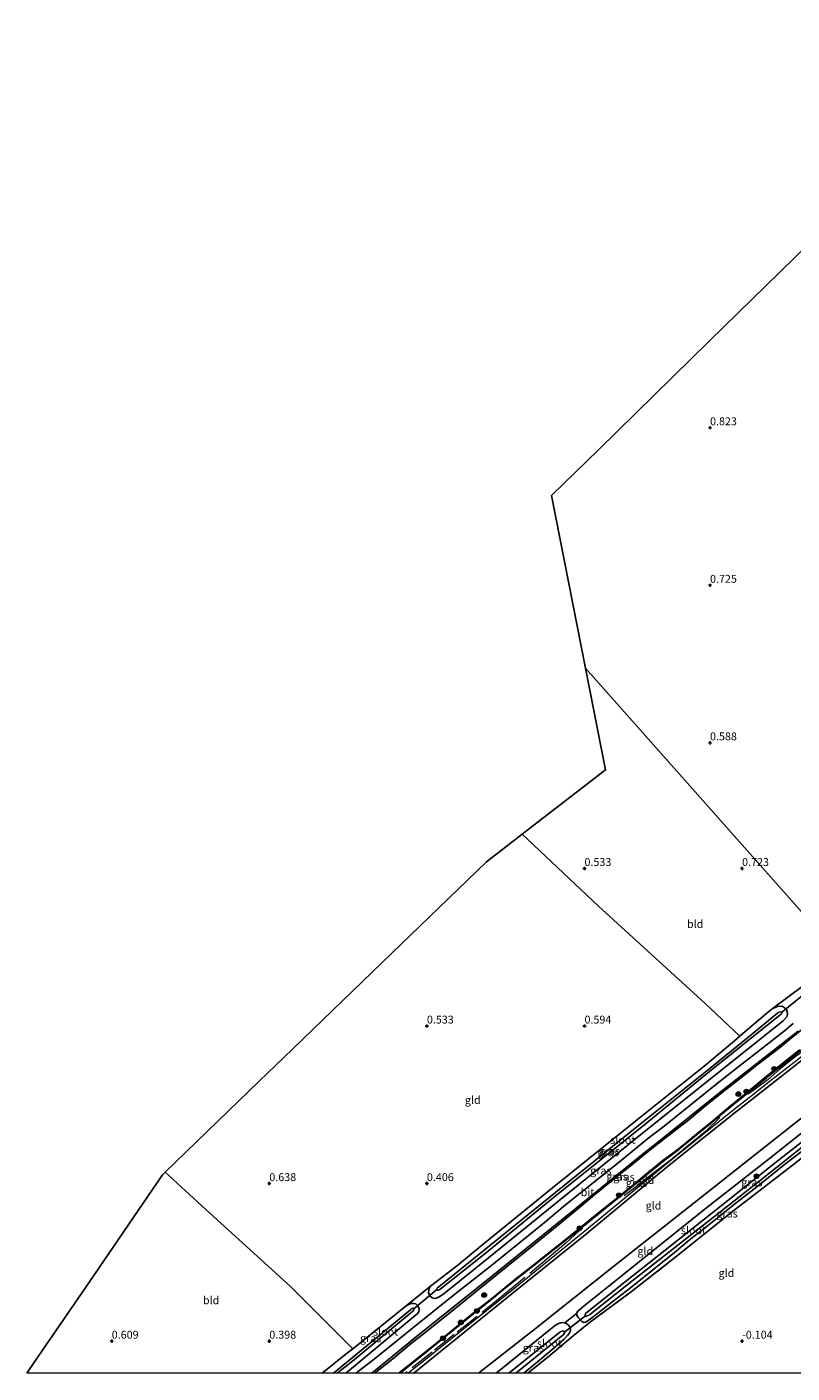
# Model space of a CAD drawing. Units: metres. Extents: x 59997 to 70010, y 406249 to 412501.
# Drawn here: x 64033 to 64276, y 406250 to 406677 of the extents above; entities that cross this region are included whole.
import ezdxf
from ezdxf.enums import TextEntityAlignment as Align

# ---------------------------------------------------------------- set-up
doc = ezdxf.new("R2010")
doc.units = ezdxf.units.M
doc.linetypes.add('IE-TERREINAFSCHEIDING', pattern=[10, 8, -2])
doc.layers.get('0').update_dxf_attribs({"lineweight": 25})
for name, color, linetype, lineweight in [('B-ME-GR-BOOM-S-B1', 93, 'Continuous', 18), ('B-ME-GW-KRUINLIJN-L-B1', 93, 'Continuous', 18), ('B-ME-GW-TEENLIJN-L-B1', 93, 'Continuous', 18), ('B-ME-IE-GRASLAND-GV-B6', 93, 'Continuous', 18), ('B-ME-IE-GRONDWERKLIJN-GROND_INGERICHT-GV-B6', 253, 'Continuous', 18), ('B-ME-IE-HULPGEOMETRIE-L-B1', 53, 'Continuous', 18), ('B-ME-IE-TERREINAFSCHEIDING-DOORGANG-L-B1', 8, 'IE-TERREINAFSCHEIDING-KUNSTMATIG-OPEN', 18), ('B-ME-IE-TERREINAFSCHEIDING-RASTERHEKWERK-L-B1', 8, 'IE-TERREINAFSCHEIDING', 18), ('B-ME-OG-WATER-GV-B6', 153, 'Continuous', 18), ('B-ME-VH-VERH_SOORT-BITUMEN-GV-B6', 8, 'IE-TERREINAFSCHEIDING-NATUURLIJK-HOUTWAL', 18)]:
    doc.layers.add(name, color=color, linetype=linetype, lineweight=lineweight)
for name, color, linetype in [('B-ME-GW-HOOGTEPUNT-S-B1', 10, 'Continuous'), ('B-ME-GW-INSTEEKWATERGANG-L-B1', 10, 'Continuous'), ('B-ME-KG-KADASTRAAL-OPNAMEDTMGRENS-L-B1', 10, 'Continuous'), ('B-ME-KW-DUIKER-L-B1', 10, 'Continuous')]:
    doc.layers.add(name, color=color, linetype=linetype)
doc.styles.add('NLCS-ISO', font='NLCS-ISO.TTF')
doc.linetypes.add('IE-TERREINAFSCHEIDING-KUNSTMATIG-OPEN', pattern='A,7,-1.5,[67,NLCS.SHX,S=0.75,R=0,X=0,Y=0],-1.5', length=10)
doc.linetypes.add('IE-TERREINAFSCHEIDING-NATUURLIJK-HOUTWAL', pattern='A,7,-1.5,[67,NLCS.SHX,S=0.75,R=45,X=0,Y=0],-1.5,7,-1.5,[70,NLCS.SHX,S=0.75,R=0,X=0,Y=0],-1.5', length=20)

# ---------------------------------------------------------------- blocks, each defined once
blk = doc.blocks.new('boom')
h = blk.add_hatch(color=256)
edge = h.paths.add_edge_path()
edge.add_arc((0, 0), 0.75, 0, 360)
blk.add_circle((0, 0), 0.75)
blk = doc.blocks.new('hoogtepunt')
for p, q in [((-0.5, 0), (0.5, 0)), ((0, 0.5), (0, -0.5))]:
    blk.add_line(p, q)

msp = doc.modelspace()

# ---------------------------------------------------------------- linework, layer by layer
at = {"layer": 'B-ME-GW-INSTEEKWATERGANG-L-B1'}
for points in [[(64161.358, 406277.628, 0.472), (64169.978, 406284.294, 0.45), (64177.404, 406290.373, 0.438), (64200.06, 406308.829, 0.468), (64226.958, 406330.512, 0.59), (64248.631, 406347.835, 0.56), (64257.7587, 406355.4497, 0.52), (64259.4645, 406356.9444, 0.5449), (64261.1703, 406358.439, 0.5697), (64268.7087, 406364.6963, 0.7188), (64269.7703, 406365.5703, 0.7188), (64270.8341, 406366.1, 0.6443), (64271.6375, 406366.4026, 0.6443), (64272.4073, 406366.3674, 0.6443), (64272.8916, 406366.3866, 0.6443), (64273.5463, 406366.0532, 0.6443), (64274.2213, 406365.3677, 0.6443), (64274.5019, 406364.6328, 0.6443), (64274.6263, 406363.8536, 0.6443), (64274.371, 406363.084, 0.59), (64273.186, 406361.73, 0.488), (64251.184, 406344.188, 0.45), (64229.093, 406326.568, 0.445), (64202.634, 406305.181, 0.412), (64179.765, 406286.587, 0.415), (64165.598, 406275.298, 0.417), (64164.274, 406274.303, 0.425), (64163.401, 406273.906, 0.43), (64162.729, 406273.697, 0.455), (64161.8653, 406273.9187, 0.465), (64161.2124, 406274.3776, 0.472), (64160.6582, 406275.3523, 0.48), (64160.741, 406276.6126, 0.472), (64161.358, 406277.628, 0.472)], [(64209.3737, 406266.3252, -0.188), (64208.112, 406267.648, -0.145), (64207.715, 406268.332, -0.04), (64207.658, 406268.929, 0.013), (64208.0154, 406269.6396, 0.027), (64210.0795, 406271.3115, -0.0227), (64221.7298, 406280.6564, 0.078), (64248.9734, 406302.5041, 0.08), (64268.908, 406318.105, 0.047), (64291.957, 406336.355, 0.013), (64315.536, 406355.044, 0.065)], [(64209.3737, 406266.3252, -0.188), (64209.9799, 406266.038, -0.2444), (64210.4674, 406266.1242, -0.3008), (64210.9651, 406266.3831, -0.3505), (64212.0853, 406267.1912, -0.3505), (64214.2832, 406268.9289, -0.3505), (64219.2628, 406272.8538, -0.3008), (64224.7586, 406277.0393, -0.3008), (64232.2797, 406283.0501, -0.3008), (64238.7529, 406288.2214, -0.4002), (64243.4353, 406292.1336, -0.4996), (64250.6455, 406297.9096, -0.4996), (64257.7562, 406303.5737, -0.4996), (64265.7871, 406309.8216, -0.4996), (64274.092, 406316.5276, -0.4996), (64281.5548, 406322.2121, -0.4996), (64293.6075, 406331.6285, -0.4002), (64303.5146, 406339.3468, -0.4002), (64313.8235, 406347.1414, -0.4002), (64318.4652, 406350.8941, -0.4002), (64318.9016, 406351.227, -0.3896)], [(64126.9334, 406250, 0.3145), (64134.5812, 406256.0542, 0.2963), (64136.617, 406257.6967, 0.3151), (64153.561, 406271.367, 0.472), (64154.4574, 406271.813, 0.4454), (64155.0359, 406272.05, 0.3957), (64155.5198, 406272.087, 0.346), (64155.9416, 406272.1291, 0.346), (64156.613, 406271.9824, 0.346), (64157.1627, 406271.4926, 0.346), (64157.533, 406270.8951, 0.346), (64157.6702, 406270.3548, 0.346), (64157.5894, 406269.457, 0.346), (64157.1257, 406268.7672, 0.346), (64137.4392, 406252.4121, 0.2963), (64134.4332, 406250, 0.3035)], [(64182.1923, 406250, 0.0869), (64199.4213, 406263.896, 0.0767), (64200.9749, 406265.1537, 0.0767), (64201.9034, 406265.756, 0.0518), (64203.0368, 406266.0253, -0.0227), (64203.9622, 406265.9198, -0.0973), (64204.5463, 406265.5999, -0.1967), (64205.0982, 406265.2251, -0.1967), (64205.6373, 406264.4603, -0.2216)], [(64205.6373, 406264.4603, -0.2216), (64205.7487, 406264.06, -0.2713), (64205.691, 406263.3756, -0.2713), (64205.3565, 406262.5868, -0.321), (64204.8314, 406261.8841, -0.321), (64203.764, 406260.7784, -0.3707), (64201.2336, 406258.517, -0.3707), (64195.929, 406254.077, -0.3707), (64191.5622, 406250.5406, -0.3707), (64190.8893, 406250, -0.3707)]]:
    msp.add_polyline3d(points, dxfattribs=at)
at = {"layer": 'B-ME-GW-KRUINLIJN-L-B1'}
for points in [[(64154.141, 406250, 3.9585), (64161.5435, 406255.8247, 3.9746), (64165.5161, 406259.0738, 3.9565), (64186.4558, 406275.8297, 3.9746), (64210.319, 406295.1256, 4.0243), (64236.6546, 406316.7843, 4.0613), (64258.2038, 406334.1281, 4.0049), (64262.9388, 406337.9101, 4.0243), (64269.201, 406342.7923, 3.9479), (64278.047, 406349.7289, 3.9746), (64282.2268, 406353.0613, 3.9746), (64302.7557, 406369.5408, 4.1237)], [(64156.0395, 406250, 3.9249), (64162.2293, 406255.0804, 3.9249), (64187.0736, 406275.1777, 3.9249), (64210.8969, 406294.2606, 4.0243), (64237.055, 406316.022, 4.057), (64258.4647, 406333.0642, 4.0049), (64263.214, 406336.7989, 3.9746), (64282.5463, 406351.9438, 3.9249), (64303.5882, 406368.5967, 4.074)], [(64278.3954, 406352.5531, 3.7794), (64273.4737, 406348.6751, 3.7794), (64268.3201, 406344.4942, 3.7794), (64263.8546, 406340.8322, 3.7794), (64259.7308, 406337.4695, 3.7794), (64255.2545, 406333.6978, 3.9486), (64250.8742, 406330.0478, 3.8922), (64245.8026, 406325.8973, 4.0049), (64241.4538, 406322.3681, 4.0049), (64238.9186, 406320.2828, 4.0613), (64235.1818, 406317.5685, 4.0049), (64229.9462, 406313.3185, 4.0049), (64225.4415, 406309.5504, 4.0049), (64222.5701, 406307.2359, 3.9486), (64218.2308, 406303.7172, 3.9486), (64214.7478, 406300.9276, 3.8922), (64209.0377, 406296.2505, 3.9486), (64204.9597, 406293.0467, 3.8922), (64198.3756, 406287.7693, 3.8358), (64193.1631, 406283.6094, 3.7794), (64188.4804, 406279.9599, 3.723), (64184.8839, 406277.043, 3.723), (64180.6183, 406273.6076, 3.723), (64177.037, 406270.7716, 3.723), (64173.6398, 406268.0361, 3.723), (64168.3967, 406263.7145, 3.723), (64162.6615, 406259.0946, 3.723), (64156.9524, 406254.5255, 3.8358), (64151.5024, 406250.1414, 3.8358), (64151.3308, 406250, 3.8358)]]:
    msp.add_polyline3d(points, dxfattribs=at)
at = {"layer": 'B-ME-GW-TEENLIJN-L-B1'}
for points in [[(64143.6638, 406250, 0.5483), (64143.9133, 406250.201, 0.5483), (64149.314, 406254.5662, 0.5483), (64155.3335, 406259.4988, 0.5483), (64159.5017, 406262.8196, 0.5483), (64168.6369, 406270.0185, 0.6047), (64182.5421, 406281.3979, 0.6611), (64192.9718, 406289.7328, 0.6611), (64200.3037, 406295.7472, 0.6611), (64206.7478, 406301.0832, 0.6611), (64213.9862, 406307.0938, 0.6893), (64220.7982, 406312.6308, 0.6893), (64224.0885, 406315.2321, 0.6893), (64231.0469, 406320.8169, 0.7175), (64236.808, 406325.365, 0.7175), (64243.2307, 406330.3268, 0.7175), (64247.9865, 406334.3303, 0.7175), (64253.9173, 406339.1123, 0.7175), (64260.5745, 406344.317, 0.7739), (64265.3781, 406348.162, 0.8303), (64272.4206, 406353.5339, 0.8867), (64275.2397, 406355.851, 0.8585), (64281.3954, 406360.7903, 0.8867)], [(64176.5687, 406250, 0.3309), (64194.5283, 406264.0895, 0.2576), (64218.9748, 406283.4547, 0.357), (64247.0036, 406305.6472, 0.357), (64267.2185, 406321.6117, 0.3073), (64290.2115, 406339.7817, 0.4067), (64313.064, 406357.8478, 0.357)]]:
    msp.add_polyline3d(points, dxfattribs=at)
at = {"layer": 'B-ME-IE-GRASLAND-GV-B6'}
for points in [[(64137.7366, 406250, 0.3992), (64134.4332, 406250, 0.3035), (64137.4392, 406252.4121, 0.2963), (64157.1257, 406268.7672, 0.346), (64157.5894, 406269.457, 0.346), (64157.6702, 406270.3548, 0.346), (64157.533, 406270.8951, 0.346), (64157.1627, 406271.4926, 0.346), (64156.613, 406271.9824, 0.346), (64155.9416, 406272.1291, 0.346), (64155.5198, 406272.087, 0.346), (64155.0359, 406272.05, 0.3957), (64154.4574, 406271.813, 0.4454), (64153.561, 406271.367, 0.472), (64161.358, 406277.628, 0.472), (64160.741, 406276.6126, 0.472), (64160.6582, 406275.3523, 0.48), (64161.2124, 406274.3776, 0.472), (64161.8653, 406273.9187, 0.465), (64162.729, 406273.697, 0.455), (64163.401, 406273.906, 0.43), (64164.274, 406274.303, 0.425), (64165.598, 406275.298, 0.417), (64179.765, 406286.587, 0.415), (64202.634, 406305.181, 0.412), (64229.093, 406326.568, 0.445), (64251.184, 406344.188, 0.45), (64273.186, 406361.73, 0.488), (64274.371, 406363.084, 0.59), (64274.6263, 406363.8536, 0.6443), (64274.5019, 406364.6328, 0.6443), (64274.2213, 406365.3677, 0.6443), (64273.5463, 406366.0532, 0.6443), (64272.8916, 406366.3866, 0.6443), (64272.4073, 406366.3674, 0.6443), (64271.6375, 406366.4026, 0.6443), (64270.8341, 406366.1, 0.6443), (64269.7703, 406365.5703, 0.7188), (64279.6394, 406373.0261, 0.8149)], [(64259.4645, 406356.9444, 0.5449), (64261.1703, 406358.439, 0.5697), (64268.7087, 406364.6963, 0.7188), (64269.7703, 406365.5703, 0.7188), (64270.8341, 406366.1, 0.6443), (64271.6375, 406366.4026, 0.6443), (64272.4073, 406366.3674, 0.6443), (64272.8916, 406366.3866, 0.6443), (64273.5463, 406366.0532, 0.6443), (64274.2213, 406365.3677, 0.6443), (64274.5019, 406364.6328, 0.6443), (64274.6263, 406363.8536, 0.6443), (64274.371, 406363.084, 0.59), (64273.186, 406361.73, 0.488), (64251.184, 406344.188, 0.45), (64229.093, 406326.568, 0.445), (64202.634, 406305.181, 0.412), (64179.765, 406286.587, 0.415), (64165.598, 406275.298, 0.417), (64164.274, 406274.303, 0.425), (64163.401, 406273.906, 0.43), (64162.729, 406273.697, 0.455), (64161.8653, 406273.9187, 0.465), (64161.2124, 406274.3776, 0.472), (64160.6582, 406275.3523, 0.48), (64160.741, 406276.6126, 0.472), (64161.358, 406277.628, 0.472), (64169.978, 406284.294, 0.45), (64177.404, 406290.373, 0.438), (64200.06, 406308.829, 0.468), (64226.958, 406330.512, 0.59), (64248.631, 406347.835, 0.56), (64257.7587, 406355.4497, 0.52), (64259.4645, 406356.9444, 0.5449)], [(64201.1115, 406307.4097, -0.828), (64178.3675, 406288.9577, -0.828), (64163.4105, 406276.9797, -0.828), (64163.2825, 406276.5107, -0.828), (64163.315, 406276.48, -0.828), (64163.5395, 406276.2677, -0.828), (64163.8755, 406276.3137, -0.828), (64164.2345, 406276.4757, -0.828), (64178.6475, 406287.9937, -0.828), (64201.4155, 406306.5597, -0.828), (64228.2705, 406328.0677, -0.828), (64249.8855, 406345.7267, -0.828), (64269.5695, 406361.6127, -0.828), (64272.6745, 406364.0097, -0.828), (64272.7705, 406364.3037, -0.828), (64272.7202, 406364.4399, -0.828), (64272.6745, 406364.5637, -0.828), (64272.4155, 406364.6677, -0.828), (64271.8925, 406364.5507, -0.828), (64271.5485, 406364.2667, -0.828), (64261.9125, 406356.3967, -0.828), (64249.5675, 406346.3337, -0.828), (64227.8015, 406328.9387, -0.828), (64201.1115, 406307.4097, -0.828)], [(64276.3554, 406360.9027, 0.694), (64273.6018, 406358.6538, 0.6443), (64266.3596, 406352.9165, 0.6443), (64259.201, 406347.4392, 0.5945), (64252.7607, 406342.322, 0.6443), (64234.8973, 406327.8765, 0.5945), (64230.7097, 406324.7092, 0.5945), (64220.706, 406316.6013, 0.5448), (64204.1354, 406303.3479, 0.4951), (64196.8576, 406297.2159, 0.4951), (64185.1669, 406287.7957, 0.4951), (64181.2689, 406284.6169, 0.4951), (64168.4727, 406274.5744, 0.4951), (64155.5722, 406264.2949, 0.4454), (64143.4719, 406254.4338, 0.3957), (64138.4344, 406250.558, 0.3957), (64137.7366, 406250, 0.3992)], [(64281.3954, 406360.7903, 0.8867), (64275.2397, 406355.851, 0.8585), (64272.4206, 406353.5339, 0.8867), (64265.3781, 406348.162, 0.8303), (64260.5745, 406344.317, 0.7739), (64253.9173, 406339.1123, 0.7175), (64247.9865, 406334.3303, 0.7175), (64243.2307, 406330.3268, 0.7175), (64236.808, 406325.365, 0.7175), (64231.0469, 406320.8169, 0.7175), (64224.0885, 406315.2321, 0.6893), (64220.7982, 406312.6308, 0.6893), (64213.9862, 406307.0938, 0.6893), (64206.7478, 406301.0832, 0.6611), (64200.3037, 406295.7472, 0.6611), (64192.9718, 406289.7328, 0.6611), (64182.5421, 406281.3979, 0.6611), (64168.6369, 406270.0185, 0.6047), (64159.5017, 406262.8196, 0.5483), (64155.3335, 406259.4988, 0.5483), (64149.314, 406254.5662, 0.5483), (64143.9133, 406250.201, 0.5483), (64143.6638, 406250, 0.5483), (64142.6549, 406250, 0.5137)], [(64142.6549, 406250, 0.5137), (64157.3743, 406261.992, 0.5137), (64176.8204, 406277.5739, 0.6628), (64182.7953, 406282.3557, 0.6131), (64205.838, 406300.92, 0.642), (64230.0751, 406320.6069, 0.6628), (64232.293, 406322.335, 0.685), (64254.19, 406339.8836, 0.7125), (64277.993, 406358.4562, 0.8616)], [(64143.6638, 406250, 0.5483), (64143.9133, 406250.201, 0.5483), (64149.314, 406254.5662, 0.5483), (64155.3335, 406259.4988, 0.5483), (64159.5017, 406262.8196, 0.5483), (64168.6369, 406270.0185, 0.6047), (64182.5421, 406281.3979, 0.6611), (64192.9718, 406289.7328, 0.6611), (64200.3037, 406295.7472, 0.6611), (64206.7478, 406301.0832, 0.6611), (64213.9862, 406307.0938, 0.6893), (64220.7982, 406312.6308, 0.6893), (64224.0885, 406315.2321, 0.6893), (64231.0469, 406320.8169, 0.7175), (64236.808, 406325.365, 0.7175), (64243.2307, 406330.3268, 0.7175), (64247.9865, 406334.3303, 0.7175), (64253.9173, 406339.1123, 0.7175), (64260.5745, 406344.317, 0.7739), (64265.3781, 406348.162, 0.8303), (64272.4206, 406353.5339, 0.8867), (64275.2397, 406355.851, 0.8585), (64281.3954, 406360.7903, 0.8867)], [(64281.241, 406354.358, 3.944), (64268.6012, 406344.1931, 3.9479), (64257.5884, 406335.2813, 3.9486), (64245.0013, 406324.9328, 4.0331), (64239.2036, 406320.2416, 4.0895), (64235.3033, 406317.3657, 4.0613), (64209.282, 406296.246, 3.984), (64185.657, 406277.454, 3.7794), (64160.536, 406257.2, 3.882), (64151.6465, 406250, 3.9266), (64151.3308, 406250, 3.8358)], [(64278.3954, 406352.5531, 3.7794), (64273.4737, 406348.6751, 3.7794), (64268.3201, 406344.4942, 3.7794), (64263.8546, 406340.8322, 3.7794), (64259.7308, 406337.4695, 3.7794), (64255.2545, 406333.6978, 3.9486), (64250.8742, 406330.0478, 3.8922), (64245.8026, 406325.8973, 4.0049), (64241.4538, 406322.3681, 4.0049), (64238.9186, 406320.2828, 4.0613), (64235.1818, 406317.5685, 4.0049), (64229.9462, 406313.3185, 4.0049), (64225.4415, 406309.5504, 4.0049), (64222.5701, 406307.2359, 3.9486), (64218.2308, 406303.7172, 3.9486), (64214.7478, 406300.9276, 3.8922), (64209.0377, 406296.2505, 3.9486), (64204.9597, 406293.0467, 3.8922), (64198.3756, 406287.7693, 3.8358), (64193.1631, 406283.6094, 3.7794), (64188.4804, 406279.9599, 3.723), (64184.8839, 406277.043, 3.723), (64180.6183, 406273.6076, 3.723), (64177.037, 406270.7716, 3.723), (64173.6398, 406268.0361, 3.723), (64168.3967, 406263.7145, 3.723), (64162.6615, 406259.0946, 3.723), (64156.9524, 406254.5255, 3.8358), (64151.5024, 406250.1414, 3.8358), (64151.3308, 406250, 3.8358), (64143.6638, 406250, 0.5483)], [(64151.3308, 406250, 3.8358), (64151.5024, 406250.1414, 3.8358), (64156.9524, 406254.5255, 3.8358), (64162.6615, 406259.0946, 3.723), (64168.3967, 406263.7145, 3.723), (64173.6398, 406268.0361, 3.723), (64177.037, 406270.7716, 3.723), (64180.6183, 406273.6076, 3.723), (64184.8839, 406277.043, 3.723), (64188.4804, 406279.9599, 3.723), (64193.1631, 406283.6094, 3.7794), (64198.3756, 406287.7693, 3.8358), (64204.9597, 406293.0467, 3.8922), (64209.0377, 406296.2505, 3.9486), (64214.7478, 406300.9276, 3.8922), (64218.2308, 406303.7172, 3.9486), (64222.5701, 406307.2359, 3.9486), (64225.4415, 406309.5504, 4.0049), (64229.9462, 406313.3185, 4.0049), (64235.1818, 406317.5685, 4.0049), (64238.9186, 406320.2828, 4.0613), (64241.4538, 406322.3681, 4.0049), (64245.8026, 406325.8973, 4.0049), (64250.8742, 406330.0478, 3.8922), (64255.2545, 406333.6978, 3.9486), (64259.7308, 406337.4695, 3.7794), (64263.8546, 406340.8322, 3.7794), (64268.3201, 406344.4942, 3.7794), (64273.4737, 406348.6751, 3.7794), (64278.3954, 406352.5531, 3.7794)], [(64207.658, 406268.929, 0.013), (64208.0154, 406269.6396, 0.027), (64210.0795, 406271.3115, -0.0227), (64221.7298, 406280.6564, 0.078), (64248.9734, 406302.5041, 0.08), (64268.908, 406318.105, 0.047), (64291.957, 406336.355, 0.013)], [(64293.495, 406334.546, -1.033), (64270.667, 406316.754, -1.033), (64250.431, 406300.62, -1.033), (64223.123, 406278.951, -1.033), (64211.511, 406269.748, -1.033), (64210.884, 406269.192, -1.033), (64210.538, 406268.886, -1.033), (64210.374, 406268.458, -1.033), (64210.42, 406268.216, -1.033), (64210.4511, 406268.1834, -1.033), (64210.566, 406268.063, -1.033), (64210.701, 406267.995, -1.033), (64211.002, 406268.115, -1.033), (64211.754, 406268.458, -1.033), (64224.09, 406278.354, -1.033), (64251.554, 406299.743, -1.033), (64271.117, 406315.197, -1.033), (64294.454, 406333.817, -1.033)], [(64296.3321, 406331.6575, -0.19), (64272.7505, 406313.3708, -0.265), (64257.6835, 406301.6865, -0.2677), (64252.994, 406297.9743, -0.3174), (64239.2806, 406287.0028, -0.2677), (64225.5218, 406276.2055, -0.218), (64212.123, 406266.286, -0.192), (64209.9947, 406264.5701, -0.192), (64206.6289, 406261.7972, -0.192), (64198.5549, 406255.0727, -0.54), (64192.201, 406250, -0.54), (64190.8893, 406250, -0.3707)], [(64190.8893, 406250, -0.3707), (64191.5622, 406250.5406, -0.3707), (64195.929, 406254.077, -0.3707), (64201.2336, 406258.517, -0.3707), (64203.764, 406260.7784, -0.3707), (64204.8314, 406261.8841, -0.321), (64205.3565, 406262.5868, -0.321), (64205.691, 406263.3756, -0.2713), (64205.7487, 406264.06, -0.2713), (64205.6373, 406264.4603, -0.2216), (64205.0982, 406265.2251, -0.1967), (64204.5463, 406265.5999, -0.1967), (64203.9622, 406265.9198, -0.0973), (64207.658, 406268.929, 0.013), (64207.715, 406268.332, -0.04), (64208.112, 406267.648, -0.145), (64209.3737, 406266.3252, -0.188), (64209.9799, 406266.038, -0.2444), (64210.4674, 406266.1242, -0.3008), (64210.9651, 406266.3831, -0.3505), (64212.0853, 406267.1912, -0.3505), (64214.2832, 406268.9289, -0.3505), (64219.2628, 406272.8538, -0.3008), (64224.7586, 406277.0393, -0.3008), (64232.2797, 406283.0501, -0.3008), (64238.7529, 406288.2214, -0.4002), (64243.4353, 406292.1336, -0.4996), (64250.6455, 406297.9096, -0.4996), (64257.7562, 406303.5737, -0.4996), (64265.7871, 406309.8216, -0.4996), (64274.092, 406316.5276, -0.4996), (64281.5548, 406322.2121, -0.4996)], [(64281.5548, 406322.2121, -0.4996), (64274.092, 406316.5276, -0.4996), (64265.7871, 406309.8216, -0.4996), (64257.7562, 406303.5737, -0.4996), (64250.6455, 406297.9096, -0.4996), (64243.4353, 406292.1336, -0.4996), (64238.7529, 406288.2214, -0.4002), (64232.2797, 406283.0501, -0.3008), (64224.7586, 406277.0393, -0.3008), (64219.2628, 406272.8538, -0.3008), (64214.2832, 406268.9289, -0.3505), (64212.0853, 406267.1912, -0.3505), (64210.9651, 406266.3831, -0.3505), (64210.4674, 406266.1242, -0.3008), (64209.9799, 406266.038, -0.2444), (64209.3737, 406266.3252, -0.188), (64208.112, 406267.648, -0.145), (64207.715, 406268.332, -0.04), (64207.658, 406268.929, 0.013)], [(64134.4332, 406250, 0.3035), (64131.7434, 406250, -0.828), (64136.5508, 406253.8226, -0.828), (64155.7068, 406269.6906, -0.828), (64156.0408, 406270.1646, -0.828), (64156.0818, 406270.3896, -0.828), (64156.048, 406270.4365, -0.828), (64155.9488, 406270.5746, -0.828), (64155.6868, 406270.6456, -0.828), (64155.3428, 406270.4556, -0.828), (64155.0958, 406270.2266, -0.828), (64135.8628, 406254.2806, -0.828), (64130.4872, 406250, -0.828), (64126.9334, 406250, 0.3145), (64134.5812, 406256.0542, 0.2963), (64136.617, 406257.6967, 0.3151), (64153.561, 406271.367, 0.472), (64154.4574, 406271.813, 0.4454), (64155.0359, 406272.05, 0.3957), (64155.5198, 406272.087, 0.346), (64155.9416, 406272.1291, 0.346), (64156.613, 406271.9824, 0.346), (64157.1627, 406271.4926, 0.346), (64157.533, 406270.8951, 0.346), (64157.6702, 406270.3548, 0.346), (64157.5894, 406269.457, 0.346), (64157.1257, 406268.7672, 0.346), (64137.4392, 406252.4121, 0.2963), (64134.4332, 406250, 0.3035)], [(64186.1733, 406250, -1.2194), (64182.1923, 406250, 0.0869), (64199.4213, 406263.896, 0.0767), (64200.9749, 406265.1537, 0.0767), (64201.9034, 406265.756, 0.0518), (64203.0368, 406266.0253, -0.0227), (64203.9622, 406265.9198, -0.0973), (64204.5463, 406265.5999, -0.1967), (64205.0982, 406265.2251, -0.1967), (64205.6373, 406264.4603, -0.2216), (64205.7487, 406264.06, -0.2713), (64205.691, 406263.3756, -0.2713), (64205.3565, 406262.5868, -0.321), (64204.8314, 406261.8841, -0.321), (64203.764, 406260.7784, -0.3707), (64201.2336, 406258.517, -0.3707), (64195.929, 406254.077, -0.3707), (64191.5622, 406250.5406, -0.3707), (64190.8893, 406250, -0.3707), (64188.3487, 406250, -1.2194), (64203.451, 406262.157, -1.2194), (64203.881, 406262.686, -1.2194), (64203.811, 406262.978, -1.2194), (64203.7868, 406263.0135, -1.2194), (64203.607, 406263.278, -1.2194), (64203.273, 406263.36, -1.2194), (64202.81, 406263.21, -1.2194), (64202.388, 406262.931, -1.2194), (64186.1733, 406250, -1.2194)]]:
    msp.add_polyline3d(points, dxfattribs=at)
at = {"layer": 'B-ME-IE-GRONDWERKLIJN-GROND_INGERICHT-GV-B6'}
for points in [[(64291.6268, 406382.1637, 0.694), (64210.495, 406473.682, 0.822), (64199.719, 406528.432, 0.895), (64214.595, 406542.999, 0.917), (64249.868, 406577.536, 0.742), (64285.766, 406612.686, 0.854)], [(64190.4141, 406421.0352, 0.6654), (64216.845, 406441.417, 0.77), (64210.495, 406473.682, 0.822), (64291.6268, 406382.1637, 0.694), (64287.3666, 406378.9014, 0.7303), (64279.6394, 406373.0261, 0.8149), (64269.7703, 406365.5703, 0.7188), (64268.7087, 406364.6963, 0.7188), (64261.1703, 406358.439, 0.5697), (64259.4645, 406356.9444, 0.5449), (64248.4005, 406367.3956, 0.6654), (64214.6161, 406398.1265, 0.6654), (64190.4141, 406421.0352, 0.6654)], [(64190.4141, 406421.0352, 0.6654), (64214.6161, 406398.1265, 0.6654), (64248.4005, 406367.3956, 0.6654), (64259.4645, 406356.9444, 0.5449), (64257.7587, 406355.4497, 0.52), (64248.631, 406347.835, 0.56), (64226.958, 406330.512, 0.59), (64200.06, 406308.829, 0.468), (64177.404, 406290.373, 0.438), (64169.978, 406284.294, 0.45), (64161.358, 406277.628, 0.472), (64153.561, 406271.367, 0.472), (64136.617, 406257.6967, 0.3151), (64116.8988, 406277.4996, 0.4176), (64090.0146, 406301.918, 0.6654), (64077.1524, 406313.7914, 0.6654), (64106.9452, 406342.5848, 0.675), (64117.545, 406352.829, 0.728), (64146.007, 406380.336, 0.665), (64179.054, 406412.275, 0.673), (64190.4141, 406421.0352, 0.6654)], [(64156.0395, 406250, 3.9249), (64151.6465, 406250, 3.9266), (64160.536, 406257.2, 3.882), (64185.657, 406277.454, 3.7794), (64209.282, 406296.246, 3.984), (64235.3033, 406317.3657, 4.0613), (64239.2036, 406320.2416, 4.0895), (64245.0013, 406324.9328, 4.0331), (64257.5884, 406335.2813, 3.9486), (64268.6012, 406344.1931, 3.9479), (64281.241, 406354.358, 3.944), (64301.988, 406370.412, 4.054), (64302.7557, 406369.5408, 4.1237), (64303.5882, 406368.5967, 4.074), (64282.5463, 406351.9438, 3.9249), (64263.214, 406336.7989, 3.9746), (64258.4647, 406333.0642, 4.0049), (64237.055, 406316.022, 4.057), (64210.8969, 406294.2606, 4.0243), (64187.0736, 406275.1777, 3.9249), (64162.2293, 406255.0804, 3.9249), (64156.0395, 406250, 3.9249)], [(64176.5687, 406250, 0.3309), (64156.0395, 406250, 3.9249), (64162.2293, 406255.0804, 3.9249), (64187.0736, 406275.1777, 3.9249), (64210.8969, 406294.2606, 4.0243), (64237.055, 406316.022, 4.057), (64258.4647, 406333.0642, 4.0049), (64263.214, 406336.7989, 3.9746), (64282.5463, 406351.9438, 3.9249), (64303.5882, 406368.5967, 4.074), (64313.064, 406357.8478, 0.357), (64290.2115, 406339.7817, 0.4067), (64267.2185, 406321.6117, 0.3073), (64247.0036, 406305.6472, 0.357), (64218.9748, 406283.4547, 0.357), (64194.5283, 406264.0895, 0.2576), (64176.5687, 406250, 0.3309)], [(64176.5687, 406250, 0.3309), (64194.5283, 406264.0895, 0.2576), (64218.9748, 406283.4547, 0.357), (64247.0036, 406305.6472, 0.357), (64267.2185, 406321.6117, 0.3073), (64290.2115, 406339.7817, 0.4067), (64313.064, 406357.8478, 0.357), (64315.536, 406355.044, 0.065), (64291.957, 406336.355, 0.013), (64268.908, 406318.105, 0.047), (64248.9734, 406302.5041, 0.08), (64221.7298, 406280.6564, 0.078), (64210.0795, 406271.3115, -0.0227), (64208.0154, 406269.6396, 0.027), (64207.658, 406268.929, 0.013), (64203.9622, 406265.9198, -0.0973), (64203.0368, 406266.0253, -0.0227), (64201.9034, 406265.756, 0.0518), (64200.9749, 406265.1537, 0.0767), (64199.4213, 406263.896, 0.0767), (64182.1923, 406250, 0.0869), (64176.5687, 406250, 0.3309)], [(64192.201, 406250, -0.54), (64198.5549, 406255.0727, -0.54), (64206.6289, 406261.7972, -0.192), (64209.9947, 406264.5701, -0.192), (64212.123, 406266.286, -0.192), (64225.5218, 406276.2055, -0.218), (64239.2806, 406287.0028, -0.2677), (64252.994, 406297.9743, -0.3174), (64257.6835, 406301.6865, -0.2677), (64272.7505, 406313.3708, -0.265), (64296.3321, 406331.6575, -0.19), (64319.915, 406350.0776, -0.18), (64357.694, 406307.225, -0.1069), (64316.064, 406271.587, -0.0902), (64297.3516, 406255.254, -0.2271), (64291.3811, 406250, -0.3258), (64192.201, 406250, -0.54)], [(64126.9334, 406250, 0.3145), (64033.2645, 406250, 0.6666), (64036.88, 406255.293, 0.625), (64053.073, 406279, 0.65), (64076.228, 406312.898, 0.725), (64077.1524, 406313.7914, 0.6654), (64090.0146, 406301.918, 0.6654), (64116.8988, 406277.4996, 0.4176), (64136.617, 406257.6967, 0.3151), (64134.5812, 406256.0542, 0.2963), (64126.9334, 406250, 0.3145)]]:
    msp.add_polyline3d(points, dxfattribs=at)
at = {"layer": 'B-ME-IE-HULPGEOMETRIE-L-B1'}
msp.add_polyline3d([(64210.495, 406473.682, 0.822), (64291.6268, 406382.1637, 0.694)], dxfattribs=at)
at = {"layer": 'B-ME-IE-TERREINAFSCHEIDING-DOORGANG-L-B1'}
msp.add_line((64209.9947, 406264.5701, -0.192), (64206.6289, 406261.7972, -0.192), dxfattribs=at)
at = {"layer": 'B-ME-IE-TERREINAFSCHEIDING-RASTERHEKWERK-L-B1'}
for points in [[(64151.6465, 406250, 3.9266), (64160.536, 406257.2, 3.882), (64185.657, 406277.454, 3.7794), (64209.282, 406296.246, 3.984), (64235.3033, 406317.3657, 4.0613), (64239.2036, 406320.2416, 4.0895), (64245.0013, 406324.9328, 4.0331), (64257.5884, 406335.2813, 3.9486), (64268.6012, 406344.1931, 3.9479), (64281.241, 406354.358, 3.944), (64301.988, 406370.412, 4.054)], [(64209.9947, 406264.5701, -0.192), (64212.123, 406266.286, -0.192), (64225.5218, 406276.2055, -0.218), (64239.2806, 406287.0028, -0.2677), (64252.994, 406297.9743, -0.3174), (64257.6835, 406301.6865, -0.2677), (64272.7505, 406313.3708, -0.265), (64296.3321, 406331.6575, -0.19), (64319.915, 406350.0776, -0.18)], [(64281.5779, 406353.6257, 3.9479), (64276.929, 406350.2325, 3.9479), (64272.1169, 406346.469, 3.9479), (64268.4557, 406343.1769, 3.9479), (64264.335, 406340.0783, 4.0473), (64262.1138, 406338.4976, 4.0473)], [(64253.0674, 406331.1532, 4.097), (64248.62, 406326.7303, 4.0331), (64243.2515, 406322.3464, 4.097), (64237.4021, 406317.4971, 4.0613), (64232.1519, 406313.5358, 4.0954), (64226.1037, 406308.776, 4.0954), (64222.7804, 406306.1995, 4.0954)], [(64208.4405, 406295.1127, 3.9959), (64204.2733, 406291.2525, 3.9959), (64198.9729, 406286.7544, 3.9959), (64189.9718, 406279.2942, 3.9959), (64183.9044, 406274.2879, 3.9486), (64176.1113, 406267.9065, 3.9711), (64168.868, 406262.2726, 3.8922), (64161.8021, 406256.6137, 4.0208), (64153.399, 406250, 3.9615)], [(64206.6289, 406261.7972, -0.192), (64198.5549, 406255.0727, -0.54), (64192.201, 406250, -0.54)]]:
    msp.add_polyline3d(points, dxfattribs=at)
at = {"layer": 'B-ME-KG-KADASTRAAL-OPNAMEDTMGRENS-L-B1'}
for points in [[(64427.974, 406751.931, 0.787), (64392.763, 406717.454, 0.848), (64357.825, 406683.243, 0.809), (64323.294, 406649.432, 0.741), (64322.074, 406648.238, -0.409), (64321.31, 406647.489, -0.409), (64320.231, 406646.433, 0.866), (64318.63, 406644.865, 1.146), (64316.401, 406642.682, 1.079), (64314.626, 406640.944, 0.958), (64312.722, 406639.08, -0.405), (64311.885, 406638.261, -0.405), (64310.707, 406637.108, 0.695), (64285.766, 406612.686, 0.854), (64249.868, 406577.536, 0.742), (64214.595, 406542.999, 0.917), (64199.719, 406528.432, 0.895), (64210.495, 406473.682, 0.822)], [(64210.495, 406473.682, 0.822), (64216.845, 406441.417, 0.77), (64190.4141, 406421.0352, 0.6654), (64179.054, 406412.275, 0.673), (64146.007, 406380.336, 0.665), (64117.545, 406352.829, 0.728), (64106.9452, 406342.5848, 0.675), (64077.1524, 406313.7914, 0.6654), (64076.228, 406312.898, 0.725), (64053.073, 406279, 0.65), (64036.88, 406255.293, 0.625), (64033.2645, 406250, 0.6666)]]:
    msp.add_polyline3d(points, dxfattribs=at)
at = {"layer": 'B-ME-KW-DUIKER-L-B1'}
for p, q in [((64279.8297, 406370.238, -0.828), (64272.7202, 406364.4399, -0.828)), ((64163.315, 406276.48, -0.828), (64156.048, 406270.4365, -0.828)), ((64210.4511, 406268.1834, -1.033), (64203.7868, 406263.0135, -1.2194))]:
    msp.add_line(p, q, dxfattribs=at)
at = {"layer": 'B-ME-OG-WATER-GV-B6'}
for points in [[(64201.1115, 406307.4097, -0.828), (64227.8015, 406328.9387, -0.828), (64249.5675, 406346.3337, -0.828), (64261.9125, 406356.3967, -0.828), (64271.5485, 406364.2667, -0.828), (64271.8925, 406364.5507, -0.828), (64272.4155, 406364.6677, -0.828), (64272.6745, 406364.5637, -0.828), (64272.7202, 406364.4399, -0.828), (64272.7705, 406364.3037, -0.828), (64272.6745, 406364.0097, -0.828), (64269.5695, 406361.6127, -0.828), (64249.8855, 406345.7267, -0.828), (64228.2705, 406328.0677, -0.828), (64201.4155, 406306.5597, -0.828), (64178.6475, 406287.9937, -0.828), (64164.2345, 406276.4757, -0.828), (64163.8755, 406276.3137, -0.828), (64163.5395, 406276.2677, -0.828), (64163.315, 406276.48, -0.828), (64163.2825, 406276.5107, -0.828), (64163.4105, 406276.9797, -0.828), (64178.3675, 406288.9577, -0.828), (64201.1115, 406307.4097, -0.828)], [(64317.276, 406353.07, -1.033), (64318.012, 406352.236, -1.033), (64294.454, 406333.817, -1.033), (64271.117, 406315.197, -1.033), (64251.554, 406299.743, -1.033), (64224.09, 406278.354, -1.033), (64211.754, 406268.458, -1.033), (64211.002, 406268.115, -1.033), (64210.701, 406267.995, -1.033), (64210.566, 406268.063, -1.033), (64210.4511, 406268.1834, -1.033), (64210.42, 406268.216, -1.033), (64210.374, 406268.458, -1.033), (64210.538, 406268.886, -1.033), (64210.884, 406269.192, -1.033), (64211.511, 406269.748, -1.033), (64223.123, 406278.951, -1.033), (64250.431, 406300.62, -1.033), (64270.667, 406316.754, -1.033), (64293.495, 406334.546, -1.033), (64317.276, 406353.07, -1.033)], [(64131.7434, 406250, -0.828), (64130.4872, 406250, -0.828), (64135.8628, 406254.2806, -0.828), (64155.0958, 406270.2266, -0.828), (64155.3428, 406270.4556, -0.828), (64155.6868, 406270.6456, -0.828), (64155.9488, 406270.5746, -0.828), (64156.048, 406270.4365, -0.828), (64156.0818, 406270.3896, -0.828), (64156.0408, 406270.1646, -0.828), (64155.7068, 406269.6906, -0.828), (64136.5508, 406253.8226, -0.828), (64131.7434, 406250, -0.828)], [(64188.3487, 406250, -1.2194), (64186.1733, 406250, -1.2194), (64202.388, 406262.931, -1.2194), (64202.81, 406263.21, -1.2194), (64203.273, 406263.36, -1.2194), (64203.607, 406263.278, -1.2194), (64203.7868, 406263.0135, -1.2194), (64203.811, 406262.978, -1.2194), (64203.881, 406262.686, -1.2194), (64203.451, 406262.157, -1.2194), (64188.3487, 406250, -1.2194)]]:
    msp.add_polyline3d(points, dxfattribs=at)
at = {"layer": 'B-ME-VH-VERH_SOORT-BITUMEN-GV-B6'}
for points in [[(64142.6549, 406250, 0.5137), (64137.7366, 406250, 0.3992), (64138.4344, 406250.558, 0.3957), (64143.4719, 406254.4338, 0.3957), (64155.5722, 406264.2949, 0.4454), (64168.4727, 406274.5744, 0.4951), (64181.2689, 406284.6169, 0.4951), (64185.1669, 406287.7957, 0.4951), (64196.8576, 406297.2159, 0.4951), (64204.1354, 406303.3479, 0.4951), (64220.706, 406316.6013, 0.5448), (64230.7097, 406324.7092, 0.5945), (64234.8973, 406327.8765, 0.5945), (64252.7607, 406342.322, 0.6443), (64259.201, 406347.4392, 0.5945), (64266.3596, 406352.9165, 0.6443), (64273.6018, 406358.6538, 0.6443), (64276.3554, 406360.9027, 0.694)], [(64277.993, 406358.4562, 0.8616), (64254.19, 406339.8836, 0.7125), (64232.293, 406322.335, 0.685), (64230.0751, 406320.6069, 0.6628), (64205.838, 406300.92, 0.642), (64182.7953, 406282.3557, 0.6131), (64176.8204, 406277.5739, 0.6628), (64157.3743, 406261.992, 0.5137), (64142.6549, 406250, 0.5137)]]:
    msp.add_polyline3d(points, dxfattribs=at)

# ---------------------------------------------------------------- block references
at = {"layer": 'B-ME-GR-BOOM-S-B1', "rotation": 90}
for p in [(64270.377, 406346.517, 3.568), (64259.0107, 406338.543, 3.2038), (64261.576, 406339.334, 3.643), (64264.7697, 406312.4623, -0.5179), (64221.114, 406306.437, 3.713), (64208.6311, 406295.9377, 3.9746), (64178.34, 406274.733, 2.391), (64176.047, 406269.731, 3.758), (64170.935, 406266.059, 3.556), (64165.281, 406261.038, 3.786)]:
    msp.add_blockref('boom', p, dxfattribs=at)
at = {"layer": 'B-ME-GW-HOOGTEPUNT-S-B1', "rotation": 90}
for p in [(64250.01, 406549.988, 0.823), (64250.01, 406549.988, 0.823), (64250, 406500, 0.725), (64250, 406500, 0.725), (64250, 406450, 0.588), (64250, 406450, 0.588), (64210.172, 406410.136, 0.5335), (64210.172, 406410.136, 0.5335), (64260.172, 406410.136, 0.723), (64260.172, 406410.136, 0.723), (64160.172, 406360.136, 0.5335), (64160.172, 406360.136, 0.5335), (64210.172, 406360.136, 0.5935), (64210.172, 406360.136, 0.5935), (64110.172, 406310.136, 0.6385), (64110.172, 406310.136, 0.6385), (64160.172, 406310.136, 0.406), (64160.172, 406310.136, 0.406), (64060.172, 406260.136, 0.6085), (64060.172, 406260.136, 0.6085), (64110.172, 406260.136, 0.3985), (64110.172, 406260.136, 0.3985), (64260.172, 406260.136, -0.104), (64260.172, 406260.136, -0.104)]:
    msp.add_blockref('hoogtepunt', p, dxfattribs=at)

# ---------------------------------------------------------------- texts
at = {"layer": 'B-ME-GW-HOOGTEPUNT-S-B1', "ltscale": 0.2, "style": 'NLCS-ISO'}
for s, p in [('0.823', (64250.01, 406549.988, 0.823)), ('0.823', (64250.01, 406549.988, 0.823)), ('0.725', (64250, 406500, 0.725)), ('0.725', (64250, 406500, 0.725)), ('0.588', (64250, 406450, 0.588)), ('0.588', (64250, 406450, 0.588)), ('0.533', (64210.172, 406410.136, 0.5335)), ('0.533', (64210.172, 406410.136, 0.5335)), ('0.723', (64260.172, 406410.136, 0.723)), ('0.723', (64260.172, 406410.136, 0.723)), ('0.533', (64160.172, 406360.136, 0.5335)), ('0.533', (64160.172, 406360.136, 0.5335)), ('0.594', (64210.172, 406360.136, 0.5935)), ('0.594', (64210.172, 406360.136, 0.5935)), ('0.638', (64110.172, 406310.136, 0.6385)), ('0.638', (64110.172, 406310.136, 0.6385)), ('0.406', (64160.172, 406310.136, 0.406)), ('0.406', (64160.172, 406310.136, 0.406)), ('0.609', (64060.172, 406260.136, 0.6085)), ('0.609', (64060.172, 406260.136, 0.6085)), ('0.398', (64110.172, 406260.136, 0.3985)), ('0.398', (64110.172, 406260.136, 0.3985)), ('-0.104', (64260.172, 406260.136, -0.104)), ('-0.104', (64260.172, 406260.136, -0.104))]:
    msp.add_text(s, height=2.5, dxfattribs=at).set_placement(p, align=Align.BOTTOM_LEFT)
at = {"layer": 'B-ME-IE-GRASLAND-GV-B6', "ltscale": 0.2, "style": 'NLCS-ISO'}
for p in [(64217.6422, 406320.0498), (64218.0265, 406320.4677), (64215.3634, 406314.264), (64220.5112, 406312.3779), (64222.6891, 406312.2588), (64226.6594, 406310.3611), (64263.2798, 406310.541), (64255.4022, 406300.6135), (64142.3018, 406261.0645), (64193.9705, 406258.0126)]:
    msp.add_text('gras', height=2.5, dxfattribs=at).set_placement(p, align=Align.MIDDLE_CENTER)
at = {"layer": 'B-ME-IE-GRONDWERKLIJN-GROND_INGERICHT-GV-B6', "ltscale": 0.2, "style": 'NLCS-ISO'}
for s, p in [('bld', (64245.3024, 406392.4948)), ('gld', (64174.7263, 406336.655)), ('gld', (64229.816, 406311.2804)), ('gld', (64232.0733, 406303.1398)), ('gld', (64229.4766, 406288.7149)), ('gld', (64255.216, 406281.751)), ('bld', (64091.6888, 406273.1046))]:
    msp.add_text(s, height=2.5, dxfattribs=at).set_placement(p, align=Align.MIDDLE_CENTER)
at = {"layer": 'B-ME-OG-WATER-GV-B6', "ltscale": 0.2, "style": 'NLCS-ISO'}
for p in [(64222.3339, 406323.9682), (64244.7474, 406295.3177), (64147.103, 406263.1298), (64199.0799, 406259.4194)]:
    msp.add_text('sloot', height=2.5, dxfattribs=at).set_placement(p, align=Align.MIDDLE_CENTER)
at = {"layer": 'B-ME-VH-VERH_SOORT-BITUMEN-GV-B6', "ltscale": 0.2, "style": 'NLCS-ISO'}
msp.add_text('bit', height=2.5, dxfattribs=at).set_placement((64211.1327, 406307.3796), align=Align.MIDDLE_CENTER)

doc.saveas('drawing.dxf')
